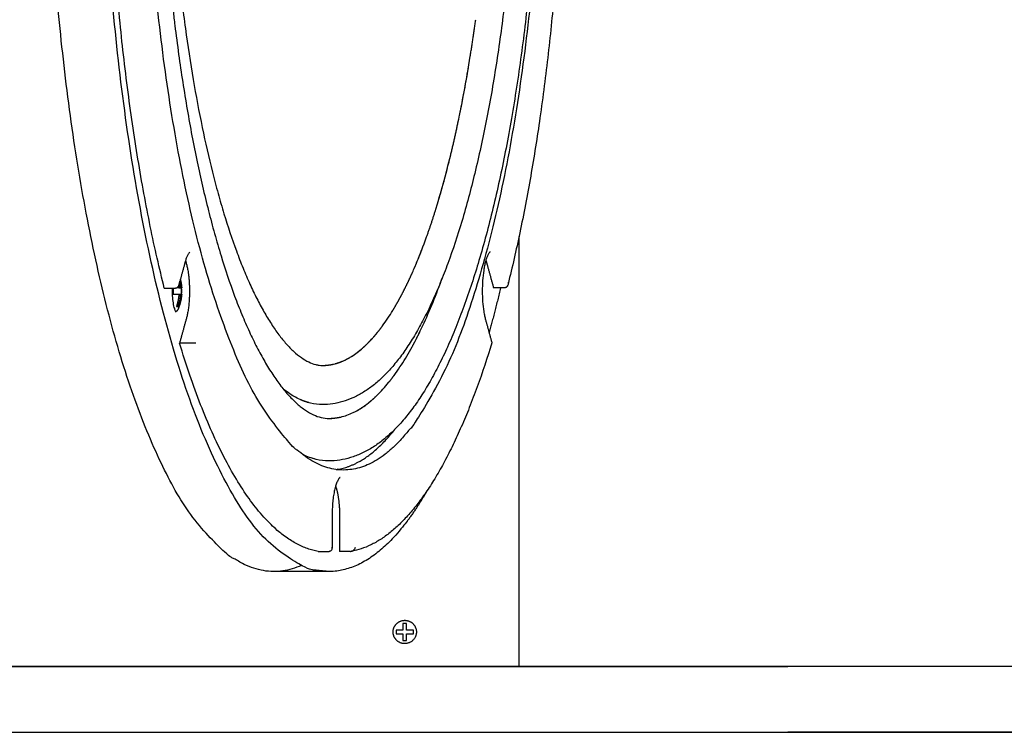
# Model space of a CAD drawing. Units: millimetres. Extents: x 2837 to 5802, y -3559 to 310.
# Drawn here: x 3624 to 3894, y -1912 to -1717 of the extents above; entities that cross this region are included whole.
import ezdxf

# ---------------------------------------------------------------- set-up
doc = ezdxf.new("R2010")
doc.units = ezdxf.units.MM
doc.header["$MEASUREMENT"] = 0
doc.layers.add('DEFAULT', color=7, linetype='Continuous')

# ---------------------------------------------------------------- blocks, each defined once
blk = doc.blocks.new('aaaa')
at = {"layer": 'DEFAULT'}
for points, weights, degree, knots in [([(4344.49, -2783.14), (4290.69, -2806.88), (4276.77, -2616.87), (4260.77, -2398.47), (4320.97, -2340.41), (4332.57, -2329.22), (4344.49, -2334.48)], [0.949365583776, 0.735099303152, 1, 0.707106781187, 1, 0.926064750299, 0.889456559042], 2, [77.566785, 77.566785, 77.566785, 141.600466, 141.600466, 212.4007, 212.4007, 230.272854, 230.272854, 230.272854]), ([(4379.03, -2762.43), (4373.71, -2771.71), (4368.01, -2777.21), (4307.81, -2835.27), (4291.81, -2616.87), (4275.8, -2398.47), (4336, -2340.41), (4358.26, -2318.94), (4379.02, -2355.18)], [0.934224499191, 0.962245664151, 1, 0.707106781187, 1, 0.707106781187, 1, 0.867171448623, 0.854819732677], 2, [61.673986, 61.673986, 61.673986, 70.800233, 70.800233, 141.600466, 141.600466, 212.4007, 212.4007, 244.508962, 244.508962, 244.508962]), ([(4410.61, -2548.88), (4407.88, -2350.94), (4353.32, -2360.87), (4298.76, -2370.79), (4301.49, -2568.74), (4304.23, -2766.68), (4358.79, -2756.75), (4413.35, -2746.83), (4410.61, -2548.88)], [1, 0.707106781187, 1, 0.707106781187, 1, 0.707106781187, 1, 0.707106781187, 1], 2, [-248.368393, -248.368393, -248.368393, -186.276295, -186.276295, -124.184196, -124.184196, -62.092098, -62.092098, 0, 0, 0]), ([(4306.97, -2707.24), (4294.7, -2658.23), (4291.89, -2592.8), (4291.39, -2581.14), (4291.23, -2569.46)], [1, 0.957826556603, 1, 0.999890522399, 1], 2, [112.210681, 112.210681, 112.210681, 138.307112, 138.307112, 161.654977, 161.654977, 161.654977]), ([(4312.76, -2699.7), (4312.85, -2699.95), (4312.92, -2700.2), (4312.99, -2700.46), (4314.21, -2704.87), (4314.21, -2711.11), (4313, -2715.52)], [1, 0.999703281446, 0.999703281446, 1, 0.804737854124, 0.804737854124, 1], 3, [0, 0, 0, 0, 0.787686, 0.787686, 0.787686, 4.124288, 4.124288, 4.124288, 4.124288]), ([(4309.37, -2707.24), (4309.39, -2707.61), (4309.39, -2707.98), (4309.39, -2708.42), (4309.36, -2708.86)], [1, 0.999560041735, 1, 0.999367985888, 1], 2, [0, 0, 0, 0.734778, 0.734778, 1.615541, 1.615541, 1.615541]), ([(4311.7, -2708.86), (4311.73, -2708.42), (4311.73, -2707.98), (4311.73, -2707.54), (4311.7, -2707.1)], [1, 0.999367985888, 1, 0.999367985888, 1], 2, [0, 0, 0, 0.880763, 0.880763, 1.761525, 1.761525, 1.761525]), ([(4358.66, -2741.28), (4359.74, -2740.76), (4360.81, -2740.12), (4361.88, -2739.35), (4362.46, -2738.94), (4363.01, -2738.5), (4363.55, -2738.04)], [1, 1, 1, 1, 0.999420530062, 0.999420530062, 1], 3, [27.721165, 27.721165, 27.721165, 27.721165, 28.266755, 28.266755, 28.266755, 30.391746, 30.391746, 30.391746, 30.391746]), ([(4351.59, -2742.86), (4351.72, -2742.86), (4351.85, -2742.86), (4351.98, -2742.87), (4353.07, -2742.87), (4354.16, -2742.74), (4355.25, -2742.49)], [1, 0.99993881854, 0.99993881854, 1, 1, 1, 1], 3, [0, 0, 0, 0, 0.3898073, 0.3898073, 0.3898073, 0.9360791, 0.9360791, 0.9360791, 0.9360791]), ([(4354.03, -2756.87), (4354.39, -2756.82), (4354.74, -2756.75), (4362.62, -2755.32), (4370.06, -2745.87)], [1, 0.999732136959, 1, 0.943593726557, 0.908913239027], 2, [0, 0, 0, 0.721425, 0.721425, 12.679312, 12.679312, 12.679312]), ([(4372.77, -2804.54), (4370.64, -2804.54), (4369.82, -2802.57), (4369.01, -2800.6), (4370.51, -2799.1), (4372.02, -2797.59), (4373.99, -2798.4), (4375.96, -2799.22), (4375.96, -2801.35)], [1, 0.831469612302, 1, 0.831469612302, 1, 0.831469612302, 1, 0.831469612302, 1], 2, [0, 0, 0, 3.756587, 3.756587, 7.513174, 7.513174, 11.269762, 11.269762, 15.026349, 15.026349, 15.026349])]:
    blk.add_rational_spline(points, weights, degree=degree, knots=knots, dxfattribs=at)
for points, knots in [([(4352.01, -2363.12), (4353.01, -2363.12), (4355.04, -2363.28), (4358.05, -2363.96), (4361, -2365.1), (4363.88, -2366.66), (4366.68, -2368.64), (4369.42, -2371.05), (4372.11, -2373.89), (4374.74, -2377.16), (4377.31, -2380.87), (4379.81, -2384.99), (4382.23, -2389.53), (4384.58, -2394.47), (4386.85, -2399.81), (4389.85, -2407.65), (4393.36, -2418.47), (4397.12, -2432.6), (4399.86, -2445.28), (4401.85, -2456.01), (4403.73, -2467.44), (4405.35, -2479.23), (4406.7, -2491.31), (4407.89, -2503.8), (4409.52, -2526.31), (4410.24, -2552.31), (4409.88, -2578.47), (4409.16, -2595.12), (4408.32, -2607.98), (4407.55, -2617.43), (4406.69, -2626.37), (4405.67, -2635.49), (4404.52, -2644.45), (4403.24, -2653.19), (4401.84, -2661.66), (4399.85, -2672.39), (4397.62, -2682.7), (4395.1, -2692.6), (4392.58, -2701.57), (4389.83, -2710.02), (4386.83, -2717.87), (4384.55, -2723.23), (4382.19, -2728.17), (4379.77, -2732.7), (4377.27, -2736.82), (4374.71, -2740.5), (4372.09, -2743.75), (4369.4, -2746.59), (4366.65, -2749.01), (4363.82, -2750.99), (4360.94, -2752.55), (4357.99, -2753.67), (4355, -2754.35), (4352.98, -2754.5), (4351.98, -2754.5)], [0, 0, 0, 0, 3.006047, 6.075977, 9.22605, 12.477834, 15.877629, 19.506784, 23.401401, 27.612874, 32.080635, 36.931056, 42.073872, 47.517659, 53.34089, 59.481646, 72.688001, 87.442985, 103.351397, 111.591734, 120.168837, 138.091814, 147.289442, 156.641437, 175.734448, 214.972788, 234.647916, 254.226209, 264.942694, 273.324856, 282.681706, 291.870256, 300.864898, 309.771061, 318.36556, 326.614605, 342.505187, 350.022982, 357.250632, 370.458618, 376.654831, 382.477516, 387.921356, 393.059775, 397.901089, 402.357725, 406.516865, 410.411307, 414.08024, 417.496354, 420.7523, 423.901916, 426.92476, 429.942225, 429.942225, 429.942225, 429.942225]), ([(4352.01, -2374.75), (4351.3, -2374.75), (4349.82, -2374.94), (4347.63, -2375.73), (4345.83, -2376.79), (4344.38, -2377.87), (4342.84, -2379.16), (4340.93, -2381.07), (4338.7, -2383.77), (4336.48, -2386.94), (4334.29, -2390.5), (4332.16, -2394.45), (4330.07, -2398.78), (4328.04, -2403.5), (4326.07, -2408.56), (4324.18, -2413.94), (4322.69, -2418.61), (4321.52, -2422.52), (4320.73, -2425.3), (4319.86, -2428.48), (4318.15, -2435.03), (4316.28, -2443.23), (4314.44, -2452.53), (4312.66, -2462.42), (4310.71, -2475.21), (4308.1, -2496.71), (4306.4, -2518.95), (4305.63, -2538.9), (4305.42, -2550.46), (4305.37, -2558.88), (4305.42, -2567.49), (4305.59, -2576.19), (4305.88, -2585.17), (4306.26, -2593.6), (4306.76, -2602.14), (4307.37, -2610.54), (4308.1, -2619.02), (4308.78, -2625.85), (4309.38, -2631.25), (4310.01, -2636.58), (4311.19, -2645.61), (4313.11, -2658.08), (4315.81, -2672.36), (4318.4, -2683.66), (4320.68, -2692.22), (4322.96, -2700.05), (4325.44, -2707.45), (4328.14, -2714.36), (4330.17, -2719.04), (4332.24, -2723.33), (4334.37, -2727.25), (4336.55, -2730.79), (4338.76, -2733.93), (4340.99, -2736.61), (4342.9, -2738.52), (4344.44, -2739.8), (4345.89, -2740.87), (4347.68, -2741.91), (4349.87, -2742.69), (4351.34, -2742.87), (4352.06, -2742.87)], [0, 0, 0, 0, 2.126998, 4.431019, 6.95476, 8.359654, 9.857954, 12.983912, 16.450131, 20.359099, 24.568897, 29.011117, 33.809994, 38.985721, 44.425797, 50.073301, 56.097572, 59.139793, 62.333353, 64.758204, 69.028193, 82.642994, 89.980775, 97.4517, 112.79038, 128.79774, 162.419559, 179.67945, 188.696072, 197.092623, 204.936271, 214.53674, 223.18753, 231.899809, 239.852885, 248.835358, 257.165075, 265.381552, 269.440508, 273.457457, 281.477616, 296.783327, 311.291994, 325.063361, 331.562221, 337.877026, 349.521711, 354.973858, 360.111273, 364.838843, 369.263542, 373.465009, 377.311487, 380.776609, 383.930065, 385.382087, 386.79015, 389.318065, 391.590325, 393.734992, 393.734992, 393.734992, 393.734992]), ([(4350.25, -2378.55), (4351.19, -2378.55), (4353.08, -2378.69), (4355.88, -2379.31), (4358.64, -2380.33), (4360.87, -2381.51), (4362.61, -2382.64), (4364.35, -2383.91), (4366.51, -2385.78), (4369, -2388.37), (4371.43, -2391.35), (4373.8, -2394.72), (4376.1, -2398.48), (4378.34, -2402.64), (4380.51, -2407.15), (4382.62, -2412.05), (4385.39, -2419.24), (4388.65, -2429.19), (4392.13, -2442.21), (4394.67, -2453.91), (4396.51, -2463.8), (4398.26, -2474.35), (4399.76, -2485.2), (4401.01, -2496.37), (4402.13, -2507.91), (4403.64, -2528.73), (4404.31, -2552.76), (4403.97, -2576.95), (4403.2, -2594.92), (4402.13, -2609.7), (4401.02, -2621.25), (4399.76, -2632.4), (4398.26, -2643.25), (4396.52, -2653.8), (4394.67, -2663.73), (4392.12, -2675.45), (4388.63, -2688.49), (4385.36, -2698.45), (4382.58, -2705.66), (4380.46, -2710.57), (4378.29, -2715.08), (4376.05, -2719.22), (4373.75, -2722.97), (4371.38, -2726.34), (4368.94, -2729.31), (4366.45, -2731.91), (4363.88, -2734.1), (4361.26, -2735.9), (4358.58, -2737.31), (4355.85, -2738.32), (4353.05, -2738.94), (4351.16, -2739.07), (4350.22, -2739.07)], [0, 0, 0, 0, 2.823702, 5.65785, 8.592856, 11.644081, 13.190813, 14.809807, 18.128507, 21.730089, 25.567969, 29.658575, 34.105456, 38.787707, 43.809487, 49.117899, 54.792245, 66.926622, 80.52268, 95.194904, 102.841772, 110.708483, 127.26659, 135.709207, 144.403485, 162.047316, 198.324195, 216.514086, 234.619158, 252.270122, 260.97044, 269.405278, 285.945884, 293.832223, 301.486812, 316.234221, 329.818, 341.949517, 347.677379, 352.986296, 358.00625, 362.682364, 367.104363, 371.198075, 375.032822, 378.630421, 381.986702, 385.146572, 388.156919, 391.047266, 393.877088, 396.715601, 396.715601, 396.715601, 396.715601]), ([(4350.25, -2389.26), (4349.93, -2389.26), (4349.3, -2389.3), (4347.99, -2389.56), (4346.3, -2390.21), (4344.89, -2391.08), (4343.54, -2392.08), (4342.49, -2392.96), (4341.27, -2394.15), (4339.87, -2395.66), (4338.11, -2397.86), (4336.08, -2400.81), (4334.08, -2404.14), (4332.14, -2407.79), (4329.52, -2413.32), (4326.42, -2421.06), (4323.67, -2429.41), (4321.58, -2436.68), (4319.52, -2444.55), (4317.65, -2452.78), (4315.97, -2461.32), (4314.35, -2470.39), (4312.57, -2482.16), (4310.19, -2501.92), (4308.63, -2522.35), (4307.84, -2543.2), (4307.69, -2556.23), (4307.75, -2566.86), (4307.91, -2574.84), (4308.17, -2582.99), (4308.51, -2590.48), (4308.95, -2598.27), (4309.5, -2605.98), (4310.18, -2613.99), (4310.81, -2620.29), (4311.36, -2625.23), (4311.93, -2630.08), (4313, -2638.35), (4314.75, -2649.83), (4317.22, -2662.96), (4319.58, -2673.34), (4321.65, -2681.2), (4323.73, -2688.42), (4325.99, -2695.25), (4328.46, -2701.64), (4330.32, -2706), (4332.22, -2710), (4334.17, -2713.64), (4336.17, -2716.95), (4338.21, -2719.89), (4340.25, -2722.42), (4342.3, -2724.53), (4344.35, -2726.21), (4346.37, -2727.44), (4348.05, -2728.08), (4349.35, -2728.32), (4349.98, -2728.36), (4350.29, -2728.36)], [0, 0, 0, 0, 0.941605, 1.903246, 4.001519, 6.335076, 6.866441, 9.032886, 10.435666, 11.977516, 15.20464, 18.867747, 22.744724, 26.844289, 31.264549, 41.090195, 51.853233, 57.634447, 63.765433, 76.259948, 82.954076, 89.859231, 103.90953, 118.669475, 149.555524, 165.342263, 181.270421, 188.656303, 197.228306, 205.196929, 213.118782, 219.733871, 228.612119, 236.288402, 243.862104, 247.603749, 251.201532, 258.503045, 272.627099, 286.022527, 298.586102, 304.564533, 310.384836, 321.128423, 326.138929, 330.931513, 335.342624, 339.424534, 343.328159, 346.932797, 350.151661, 353.0838, 355.748018, 358.091549, 360.153316, 361.0965, 362.046223, 362.046223, 362.046223, 362.046223]), ([(4416.56, -2570.28), (4416.47, -2576.41), (4416.15, -2588.81), (4415.23, -2607.25), (4413.87, -2625.37), (4412.1, -2643.08), (4409.92, -2660.06), (4407.33, -2676.41), (4404.44, -2691.6), (4402.2, -2701.43), (4401.05, -2706.07)], [0, 0, 0, 0, 18.41173, 37.195315, 55.399021, 72.917065, 90.574056, 106.748777, 122.593076, 136.958596, 136.958596, 136.958596, 136.958596]), ([(4387.33, -2661.97), (4387.94, -2659.1), (4388.52, -2656.14), (4389.66, -2649.98), (4390.2, -2646.86), (4390.7, -2643.7)], [95.073137, 95.073137, 95.073137, 95.073137, 96.582235, 96.582235, 98.098795, 98.098795, 98.098795, 98.098795]), ([(4387.76, -2659.9), (4388.23, -2657.65), (4388.67, -2655.34), (4389.53, -2650.7), (4389.94, -2648.36), (4390.33, -2645.99)], [-82.174254, -82.174254, -82.174254, -82.174254, -80.317553, -80.317553, -78.501415, -78.501415, -78.501415, -78.501415]), ([(4381.08, -2686.21), (4381.84, -2683.81), (4382.57, -2681.31), (4384.01, -2676.06), (4384.7, -2673.4), (4385.36, -2670.68)], [90.473983, 90.473983, 90.473983, 90.473983, 91.983081, 91.983081, 93.499636, 93.499636, 93.499636, 93.499636]), ([(4381.72, -2684.13), (4382.26, -2682.34), (4382.79, -2680.51), (4383.85, -2676.68), (4384.37, -2674.68), (4384.88, -2672.64)], [-89.361011, -89.361011, -89.361011, -89.361011, -87.619149, -87.619149, -85.802795, -85.802795, -85.802795, -85.802795]), ([(4374.87, -2702.92), (4375.3, -2701.94), (4375.74, -2700.92), (4377.04, -2697.77), (4377.86, -2695.64), (4378.66, -2693.42)], [86.593447, 86.593447, 86.593447, 86.593447, 87.383927, 87.383927, 88.900447, 88.900447, 88.900447, 88.900447]), ([(4375.34, -2701.83), (4375.62, -2701.18), (4375.91, -2700.51), (4376.79, -2698.38), (4377.38, -2696.87), (4377.96, -2695.32)], [-95.716959, -95.716959, -95.716959, -95.716959, -94.920745, -94.920745, -93.21592, -93.21592, -93.21592, -93.21592]), ([(4396.18, -2697.22), (4396.17, -2697.23), (4396.15, -2697.24), (4396.1, -2697.28), (4395.99, -2697.38), (4395.84, -2697.57), (4395.66, -2697.85), (4395.41, -2698.33), (4395.13, -2699.04), (4394.83, -2700.02), (4394.58, -2701.14), (4394.28, -2702.86), (4393.94, -2706.12), (4393.95, -2709.89), (4394.3, -2713.11), (4394.61, -2714.77), (4394.79, -2715.53), (4394.89, -2715.89)], [0, 0, 0, 0, 0.036026, 0.084095, 0.198273, 0.478681, 0.814335, 1.199606, 2.087277, 3.115483, 4.262467, 5.53355, 8.330019, 14.090665, 16.819618, 18.047096, 19.160565, 19.160565, 19.160565, 19.160565]), ([(4313.99, -2697.33), (4313.98, -2697.33), (4313.95, -2697.35), (4313.9, -2697.38), (4313.8, -2697.48), (4313.65, -2697.66), (4313.47, -2697.93), (4313.23, -2698.39), (4312.95, -2699.08), (4312.77, -2699.67), (4312.68, -2699.99)], [0, 0, 0, 0, 0.035203, 0.081382, 0.192491, 0.465137, 0.787016, 1.157794, 2.009542, 3.006146, 3.006146, 3.006146, 3.006146]), ([(4377.39, -2718.17), (4378.32, -2716.21), (4379.25, -2714.12), (4381.09, -2709.68), (4381.98, -2707.35), (4382.85, -2704.93)], [-97.316581, -97.316581, -97.316581, -97.316581, -94.920745, -94.920745, -92.524909, -92.524909, -92.524909, -92.524909]), ([(4309.12, -2707.24), (4309.11, -2707.59), (4309.1, -2708.28), (4309.15, -2709.62), (4309.28, -2710.9), (4309.5, -2712.06), (4309.67, -2712.69), (4309.82, -2713.12), (4309.94, -2713.39), (4310.04, -2713.58), (4310.12, -2713.69), (4310.16, -2713.73), (4310.17, -2713.75), (4310.18, -2713.76)], [0, 0, 0, 0, 1.03782, 2.076026, 4.017471, 4.884444, 5.635724, 5.969393, 6.263103, 6.509956, 6.610382, 6.652951, 6.685275, 6.685275, 6.685275, 6.685275]), ([(4311.03, -2705.68), (4311.03, -2705.78), (4311.02, -2705.99), (4310.94, -2706.37), (4310.79, -2706.71), (4310.58, -2706.98), (4310.4, -2707.13), (4310.2, -2707.22), (4310.06, -2707.24), (4309.99, -2707.24)], [0, 0, 0, 0, 0.305132, 0.607913, 1.160485, 1.406158, 1.639493, 1.857791, 2.0631, 2.0631, 2.0631, 2.0631]), ([(4401.1, -2705.56), (4401.1, -2705.66), (4401.09, -2705.87), (4401.02, -2706.25), (4400.88, -2706.59), (4400.67, -2706.86), (4400.49, -2707.01), (4400.29, -2707.1), (4400.15, -2707.12), (4400.08, -2707.12)], [0, 0, 0, 0, 0.304931, 0.606862, 1.156618, 1.400667, 1.632476, 1.849683, 2.054623, 2.054623, 2.054623, 2.054623]), ([(4366.7, -2717.51), (4367.19, -2716.83), (4367.69, -2716.13), (4368.61, -2714.73), (4369.05, -2714.04), (4369.48, -2713.34)], [-103.477302, -103.477302, -103.477302, -103.477302, -102.22234, -102.22234, -101.081466, -101.081466, -101.081466, -101.081466]), ([(4362.29, -2722.64), (4362.77, -2722.16), (4363.27, -2721.65), (4363.95, -2720.9), (4364.14, -2720.69), (4364.33, -2720.48)], [79.701694, 79.701694, 79.701694, 79.701694, 80.485196, 80.485196, 80.772643, 80.772643, 80.772643, 80.772643]), ([(4315.61, -2722.26), (4315.57, -2722.26), (4315.49, -2722.27), (4315.29, -2722.28), (4314.84, -2722.29), (4314.43, -2722.3), (4314.14, -2722.3)], [0, 0, 0, 0, 0.103972, 0.238458, 0.596833, 1.464863, 1.464863, 1.464863, 1.464863]), ([(4357.84, -2726.11), (4358.35, -2725.81), (4358.87, -2725.46), (4359.91, -2724.71), (4360.41, -2724.32), (4360.9, -2723.9)], [77.407228, 77.407228, 77.407228, 77.407228, 78.185619, 78.185619, 78.958882, 78.958882, 78.958882, 78.958882]), ([(4396.62, -2722.17), (4395.38, -2726.24), (4393.41, -2732.19), (4390.51, -2739.81), (4388.32, -2745.08), (4386.06, -2750), (4383.74, -2754.58), (4381.36, -2758.81), (4378.93, -2762.65), (4376.47, -2766.1), (4373.95, -2769.17), (4371.41, -2771.85), (4368.82, -2774.14), (4366.21, -2776.04), (4363.56, -2777.54), (4360.89, -2778.63), (4359.08, -2779.1), (4358.17, -2779.26)], [0, 0, 0, 0, 12.754132, 18.796559, 24.472492, 29.860427, 35.025531, 39.893841, 44.409353, 48.644333, 52.607681, 56.31379, 59.736652, 62.951645, 65.988426, 68.843952, 71.596551, 71.596551, 71.596551, 71.596551]), ([(4358.4, -2725.77), (4358.73, -2725.56), (4359.05, -2725.34), (4359.75, -2724.83), (4360.13, -2724.53), (4360.52, -2724.22)], [-110.32255, -110.32255, -110.32255, -110.32255, -109.523936, -109.523936, -108.578488, -108.578488, -108.578488, -108.578488]), ([(4369.87, -2731.09), (4370.4, -2730.35), (4370.94, -2729.59), (4372.47, -2727.27), (4373.45, -2725.66), (4374.41, -2723.94)], [-103.477302, -103.477302, -103.477302, -103.477302, -102.22234, -102.22234, -99.826504, -99.826504, -99.826504, -99.826504]), ([(4396.53, -2722.15), (4396.56, -2722.15), (4396.59, -2722.16), (4396.62, -2722.16), (4396.62, -2722.17), (4396.62, -2722.17)], [-0.09697579, -0.09697579, -0.09697579, -0.09697579, -0.08523767, -0.07303256, -0.06687248, -0.06687248, -0.06687248, -0.06687248]), ([(4353.24, -2728.01), (4353.75, -2727.89), (4354.27, -2727.74), (4355.32, -2727.36), (4355.85, -2727.15), (4356.38, -2726.9)], [75.097073, 75.097073, 75.097073, 75.097073, 75.886042, 75.886042, 76.676521, 76.676521, 76.676521, 76.676521]), ([(4343.7, -2737.5), (4342.64, -2736.99), (4341.59, -2736.36), (4340.22, -2735.37), (4339.88, -2735.12), (4339.55, -2734.85)], [121.731292, 121.731292, 121.731292, 121.731292, 124.127128, 124.127128, 124.895111, 124.895111, 124.895111, 124.895111]), ([(4359.12, -2741.05), (4360.07, -2740.57), (4361, -2739.99), (4362.15, -2739.16), (4362.4, -2738.97), (4362.64, -2738.78)], [-111.609222, -111.609222, -111.609222, -111.609222, -109.523936, -109.523936, -108.96927, -108.96927, -108.96927, -108.96927]), ([(4355.07, -2759.03), (4355.06, -2759.04), (4355.03, -2759.06), (4354.96, -2759.11), (4354.83, -2759.25), (4354.64, -2759.52), (4354.42, -2759.91), (4354.12, -2760.56), (4353.79, -2761.53), (4353.47, -2762.88), (4353.2, -2764.42), (4352.94, -2766.7), (4352.86, -2768.47), (4352.86, -2769.67)], [0, 0, 0, 0, 0.046832, 0.109478, 0.259645, 0.632239, 1.078875, 1.596122, 2.772882, 4.16653, 5.744642, 7.45233, 11.051301, 11.051301, 11.051301, 11.051301]), ([(4352.82, -2778.15), (4352.84, -2778.23), (4352.86, -2778.37), (4352.86, -2778.65), (4352.78, -2778.9), (4352.62, -2779.1), (4352.46, -2779.21), (4352.28, -2779.27), (4352.15, -2779.28), (4352.08, -2779.28)], [0, 0, 0, 0, 0.224265, 0.439437, 0.828107, 1.009457, 1.195369, 1.387456, 1.585413, 1.585413, 1.585413, 1.585413]), ([(4357.95, -2779.28), (4358.02, -2779.28), (4358.17, -2779.27), (4358.46, -2779.18), (4358.79, -2778.97), (4359.11, -2778.6), (4359.24, -2778.31), (4359.29, -2778.15)], [0, 0, 0, 0, 0.209395, 0.434024, 0.902181, 1.386955, 1.865614, 1.865614, 1.865614, 1.865614])]:
    blk.add_open_spline(points, degree=3, knots=knots, dxfattribs=at)
for points, weights, degree in [([(4390.7, -2643.7), (4391.5, -2638.7), (4392.18, -2633.69)], [1, 0.99993392341, 1], 2), ([(4385.36, -2670.68), (4386.41, -2666.34), (4387.33, -2661.97)], [1, 0.999893337644, 1], 2), ([(4378.66, -2693.42), (4379.95, -2689.84), (4381.08, -2686.21)], [1, 0.999785446526, 1], 2), ([(4394.97, -2699.59), (4395.09, -2699.97), (4395.2, -2700.35)], [1, 0.999550747541, 1], 2), ([(4311.45, -2707.1), (4311.39, -2706.21), (4311.21, -2705.33)], [1, 0.997661902615, 1], 2), ([(4311.35, -2704.81), (4311.64, -2705.94), (4311.73, -2707.1)], [1, 0.995806023187, 1], 2), ([(4373.63, -2705.61), (4374.27, -2704.27), (4374.87, -2702.92)], [1, 0.999911824386, 1], 2), ([(4382.85, -2704.93), (4382.93, -2704.71), (4383.01, -2704.49)], [1, 0.999999149467, 1], 2), ([(4310.9, -2706.43), (4310.94, -2706.76), (4310.96, -2707.1)], [1, 0.999686603128, 1], 2), ([(4371.91, -2709.04), (4372.8, -2707.34), (4373.63, -2705.61)], [1, 0.99981585985, 1], 2), ([(4372.55, -2707.8), (4372.68, -2707.55), (4372.81, -2707.3)], [1, 0.999995562058, 1], 2), ([(4399, -2707.12), (4397.49, -2713.45), (4395.84, -2719.36)], [0.861329653908, 0.864392739018, 0.868662379259], 2), ([(4310.96, -2708.86), (4310.85, -2710.58), (4310.29, -2712.22)], [1, 0.99111968326, 1], 2), ([(4310.77, -2712.22), (4311.34, -2710.58), (4311.45, -2708.86)], [1, 0.99111968326, 1], 2), ([(4311.73, -2708.86), (4311.59, -2710.84), (4310.85, -2712.69)], [1, 0.987860202902, 1], 2), ([(4370.89, -2710.93), (4371.41, -2709.99), (4371.91, -2709.04)], [1, 0.999916352065, 1], 2), ([(4310.85, -2712.69), (4310.51, -2713.52), (4310.11, -2713.67)], [0.954451954011, 0.90631232903, 0.918027926384], 2), ([(4369.48, -2713.34), (4370.2, -2712.14), (4370.89, -2710.93)], [1, 0.999831545475, 1], 2), ([(4365.2, -2719.45), (4365.97, -2718.5), (4366.7, -2717.51)], [1, 0.99966563148, 1], 2), ([(4362.81, -2722.11), (4363.37, -2721.54), (4363.91, -2720.95)], [1, 0.999756458332, 1], 2), ([(4364.33, -2720.48), (4364.77, -2719.97), (4365.2, -2719.45)], [1, 0.999869610846, 1], 2), ([(4374.82, -2723.2), (4375.88, -2721.26), (4376.86, -2719.27)], [1, 0.999742697991, 1], 2), ([(4349.07, -2779.28), (4327.28, -2775.47), (4311.13, -2722.3)], [1, 0.941337540594, 1], 2), ([(4360.9, -2723.9), (4361.61, -2723.29), (4362.29, -2722.64)], [1, 0.999487221919, 1], 2), ([(4356.38, -2726.9), (4357.12, -2726.54), (4357.84, -2726.11)], [1, 0.998979441474, 1], 2), ([(4349.87, -2728.35), (4350.84, -2728.39), (4351.79, -2728.27)], [1, 0.997064946636, 1], 2), ([(4350.29, -2728.36), (4350.92, -2728.36), (4351.54, -2728.3)], [1, 0.998687014979, 1], 2), ([(4351.79, -2728.27), (4352.52, -2728.18), (4353.24, -2728.01)], [1, 0.998506288779, 1], 2), ([(4353.66, -2727.91), (4354.76, -2727.61), (4355.8, -2727.16)], [1, 0.997334962132, 1], 2), ([(4368.35, -2733.05), (4369.13, -2732.09), (4369.87, -2731.09)], [1, 0.999724502231, 1], 2), ([(4363.55, -2738.04), (4364.41, -2737.31), (4365.21, -2736.52)], [1, 0.999386671994, 1], 2), ([(4365.21, -2736.52), (4365.22, -2736.51), (4365.23, -2736.5)], [1, 0.999999947118, 1], 2), ([(4346.57, -2738.58), (4345.33, -2738.24), (4344.16, -2737.72)], [1, 0.996944543475, 1], 2), ([(4344.9, -2752.79), (4344.83, -2752.76), (4344.77, -2752.73)], [1, 0.99999280281, 1], 2), ([(4346.98, -2753.65), (4346.98, -2753.65), (4346.98, -2753.65)], [1, 0.999999997302, 1], 2), ([(4353.85, -2761.41), (4354.57, -2763.52), (4354.94, -2766.51), (4354.94, -2769.7)], [0.855983061185, 0.841787872334, 0.889793518605, 1], 3), ([(4352.86, -2769.67), (4352.86, -2773.56), (4352.86, -2777.45)], [1, 0.999999999993, 1], 2), ([(4375.96, -2801.35), (4375.96, -2804.54), (4372.77, -2804.54)], [1, 0.707106781186, 1], 2)]:
    blk.add_rational_spline(points, weights, degree=degree, dxfattribs=at)
for points, degree in [([(4404.04, -2810.83), (4404.04, -2751.95), (4404.04, -2693.08)], 2), ([(4312.68, -2699.99), (4311.82, -2703.12), (4310.96, -2706.26)], 2), ([(4395.2, -2700.35), (4396.13, -2703.74), (4397.07, -2707.12)], 2), ([(4306.97, -2707.24), (4308.48, -2707.24), (4309.99, -2707.24)], 2), ([(4310.96, -2707.1), (4310.69, -2707.1), (4310.43, -2707.1)], 2), ([(4310.96, -2707.1), (4311.21, -2707.1), (4311.45, -2707.1)], 2), ([(4311.73, -2707.1), (4311.59, -2707.1), (4311.45, -2707.1)], 2), ([(4311.56, -2707.1), (4311.56, -2707.98), (4311.56, -2708.86)], 2), ([(4400.08, -2707.12), (4398.57, -2707.12), (4397.07, -2707.12)], 2), ([(4309.36, -2708.86), (4310.16, -2708.86), (4310.96, -2708.86)], 2), ([(4310.96, -2708.86), (4311.21, -2708.86), (4311.45, -2708.86)], 2), ([(4311.45, -2708.86), (4311.59, -2708.86), (4311.73, -2708.86)], 2), ([(4310.29, -2712.22), (4310.53, -2712.22), (4310.77, -2712.22)], 2), ([(4310.63, -2711.05), (4310.63, -2711.63), (4310.63, -2712.22)], 2), ([(4313, -2715.52), (4312.06, -2718.91), (4311.13, -2722.3)], 2), ([(4394.89, -2715.89), (4395.75, -2719.03), (4396.62, -2722.17)], 2), ([(4374.41, -2723.94), (4375.42, -2722.14), (4376.42, -2720.21), (4377.39, -2718.17)], 3), ([(4314.14, -2722.3), (4312.63, -2722.3), (4311.13, -2722.3)], 2), ([(4365.23, -2736.5), (4366.27, -2735.48), (4367.32, -2734.32), (4368.35, -2733.05)], 3), ([(4347.02, -2738.69), (4345.91, -2738.43), (4344.8, -2738.04), (4343.7, -2737.5)], 3), ([(4350.22, -2739.07), (4349.16, -2739.07), (4348.09, -2738.95), (4347.02, -2738.69)], 3), ([(4352.06, -2742.87), (4353.01, -2742.87), (4353.97, -2742.77), (4354.94, -2742.56)], 3), ([(4355.25, -2742.49), (4356.39, -2742.22), (4357.53, -2741.81), (4358.66, -2741.28)], 3), ([(4348.51, -2754.08), (4347.3, -2753.8), (4346.1, -2753.37), (4344.9, -2752.79)], 3), ([(4348.22, -2754.01), (4347.22, -2753.76), (4346.22, -2753.4), (4345.23, -2752.95)], 3), ([(4351.98, -2754.5), (4350.82, -2754.5), (4349.66, -2754.36), (4348.51, -2754.08)], 3), ([(4354.94, -2769.7), (4354.94, -2774.49), (4354.94, -2779.28)], 2), ([(4352.86, -2777.45), (4352.86, -2777.94), (4352.86, -2778.43)], 2), ([(4349.07, -2779.28), (4350.58, -2779.28), (4352.08, -2779.28)], 2), ([(4357.95, -2779.28), (4356.45, -2779.28), (4354.94, -2779.28)], 2), ([(4352.01, -2784.8), (4344.49, -2784.8), (4336.97, -2784.8)], 2), ([(4373.26, -2798.99), (4372.77, -2798.99), (4372.28, -2798.99)], 2), ([(4372.28, -2798.99), (4372.28, -2799.92), (4372.28, -2800.86)], 2), ([(4373.26, -2800.86), (4373.26, -2799.92), (4373.26, -2798.99)], 2), ([(4372.28, -2800.86), (4371.34, -2800.86), (4370.4, -2800.86)], 2), ([(4370.4, -2800.86), (4370.4, -2801.35), (4370.4, -2801.84)], 2), ([(4370.4, -2801.84), (4371.34, -2801.84), (4372.28, -2801.84)], 2), ([(4372.28, -2801.84), (4372.28, -2802.78), (4372.28, -2803.72)], 2), ([(4375.13, -2800.86), (4374.2, -2800.86), (4373.26, -2800.86)], 2), ([(4373.26, -2803.72), (4373.26, -2802.78), (4373.26, -2801.84)], 2), ([(4373.26, -2801.84), (4374.2, -2801.84), (4375.13, -2801.84)], 2), ([(4375.13, -2801.84), (4375.13, -2801.35), (4375.13, -2800.86)], 2), ([(4372.28, -2803.72), (4372.52, -2803.72), (4372.77, -2803.72)], 2), ([(4372.77, -2803.72), (4373.01, -2803.72), (4373.26, -2803.72)], 2), ([(4929.59, -2810.83), (4477.59, -2810.83), (4025.59, -2810.83)], 2), ([(4012.59, -2828.83), (4477.59, -2828.83), (4942.59, -2828.83)], 2)]:
    blk.add_open_spline(points, degree=degree, dxfattribs=at)

msp = doc.modelspace()

# ---------------------------------------------------------------- linework, layer by layer
for p, q in [((3382.599, -1894.358), (3834.599, -1894.358)), ((4286.599, -1894.358), (3834.599, -1894.358)), ((3374.599, -1912.358), (3834.599, -1912.358)), ((4294.599, -1912.358), (3834.599, -1912.358))]:
    msp.add_line(p, q)

# ---------------------------------------------------------------- block references
msp.add_blockref('aaaa', (-642.991, 916.471))

doc.saveas('drawing.dxf')
